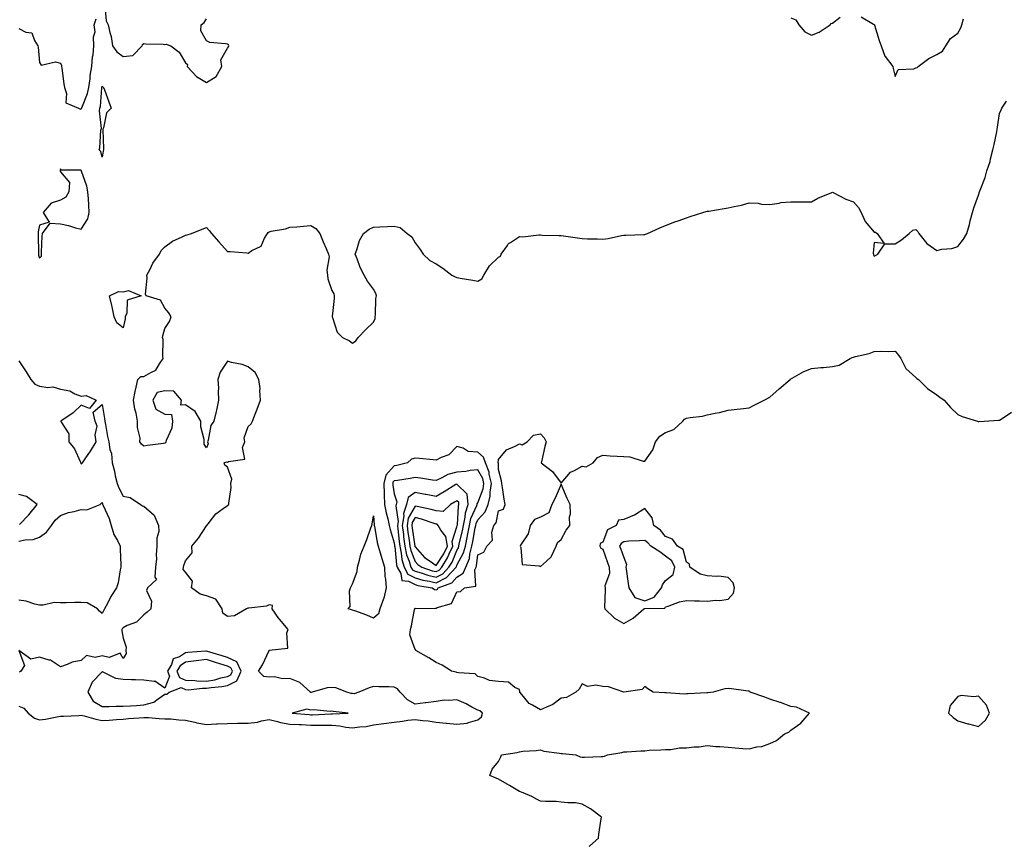
# Model space of a CAD drawing. Units: inches. Extents: x 957923 to 960563, y 7253018 to 7255658.
# Drawn here: x 959589 to 960060, y 7253018 to 7253414 of the extents above; entities that cross this region are included whole.
import ezdxf

# ---------------------------------------------------------------- set-up
doc = ezdxf.new("R2010")
doc.units = ezdxf.units.IN
doc.header["$MEASUREMENT"] = 0
doc.layers.add('Contour_95797253', color=7, linetype='Continuous', true_color=0xc0d7f2)

msp = doc.modelspace()

# ---------------------------------------------------------------- linework, layer by layer
at = {"layer": 'Contour_95797253'}
for points in [[(959629.29, 7253420.68, 3162), (959629.96, 7253413.83, 3162), (959630.97, 7253411.92, 3162), (959631.74, 7253408.23, 3162), (959632.41, 7253406.28, 3162), (959633.04, 7253401.92, 3162), (959635.07, 7253398.94, 3162), (959638.05, 7253396.71, 3162), (959642.71, 7253397.26, 3162), (959647.2, 7253401.92, 3162), (959647.44, 7253402.53, 3162), (959648.05, 7253403.02, 3162), (959648.99, 7253402.86, 3162), (959657.32, 7253402.65, 3162), (959658.05, 7253402.55, 3162), (959658.78, 7253402.65, 3162), (959660.88, 7253401.92, 3162), (959664.94, 7253398.81, 3162), (959668.05, 7253393.75, 3162), (959668.99, 7253392.86, 3162), (959668.78, 7253391.92, 3162), (959673.21, 7253387.08, 3162), (959678.05, 7253384.32, 3162), (959682.74, 7253387.23, 3162), (959685.43, 7253391.92, 3162), (959684.85, 7253395.12, 3162), (959688.05, 7253400.67, 3162), (959688.58, 7253401.39, 3162), (959688.82, 7253401.92, 3162), (959688.51, 7253402.38, 3162), (959688.05, 7253402.6, 3162), (959687.11, 7253402.86, 3162), (959679.63, 7253403.5, 3162), (959678.05, 7253404.21, 3162), (959675.25, 7253409.12, 3162), (959675.41, 7253411.92, 3162), (959676.98, 7253412.99, 3162), (959678.05, 7253414.81, 3162)], [(959588.05, 7253410.12, 3162), (959591.52, 7253408.45, 3162), (959594.28, 7253408.15, 3162), (959595.63, 7253404.34, 3162), (959597.22, 7253401.92, 3162), (959597.37, 7253401.24, 3162), (959598.05, 7253393.89, 3162), (959598.76, 7253392.63, 3162), (959605.71, 7253394.26, 3162), (959608.05, 7253393.6, 3162), (959608.52, 7253392.39, 3162), (959608.56, 7253391.92, 3162), (959608.65, 7253391.32, 3162), (959609.66, 7253383.53, 3162), (959609.93, 7253381.92, 3162), (959611.03, 7253378.94, 3162), (959610.62, 7253374.49, 3162), (959616.67, 7253371.92, 3162), (959617.64, 7253371.51, 3162), (959618.05, 7253371.61, 3162), (959618.16, 7253371.81, 3162), (959618.18, 7253371.92, 3162), (959618.24, 7253372.11, 3162), (959621, 7253378.97, 3162), (959621.6, 7253381.92, 3162), (959622.22, 7253386.09, 3162), (959622.36, 7253387.61, 3162), (959623.09, 7253391.92, 3162), (959623.42, 7253396.55, 3162), (959623.67, 7253397.55, 3162), (959624.12, 7253401.92, 3162), (959623.86, 7253406.11, 3162), (959624.64, 7253408.51, 3162), (959624.14, 7253411.92, 3162), (959625.21, 7253414.76, 3162)], [(959958.05, 7253415.31, 3162), (959960.42, 7253414.29, 3162), (959961.95, 7253411.92, 3162), (959964.71, 7253408.58, 3162), (959968.05, 7253406.99, 3162), (959971.62, 7253408.35, 3162), (959976.96, 7253411.92, 3162), (959977.43, 7253412.54, 3162), (959978.05, 7253412.72, 3162), (959981.7, 7253415.57, 3162)], [(959991.84, 7253415.71, 3162), (959997.69, 7253412.28, 3162), (959998.05, 7253412.03, 3162), (959998.09, 7253411.96, 3162), (959998.1, 7253411.92, 3162), (959998.13, 7253411.84, 3162), (960000.47, 7253404.34, 3162), (960001.39, 7253401.92, 3162), (960003.06, 7253396.93, 3162), (960003.24, 7253396.73, 3162), (960006.92, 7253391.92, 3162), (960007.16, 7253391.03, 3162), (960008.05, 7253387.11, 3162), (960009.5, 7253390.47, 3162), (960016.97, 7253390.84, 3162), (960018.05, 7253391.3, 3162), (960018.57, 7253391.4, 3162), (960019.1, 7253391.92, 3162), (960024.18, 7253395.79, 3162), (960028.05, 7253397.73, 3162), (960030.72, 7253399.25, 3162), (960032.34, 7253401.92, 3162), (960034.58, 7253405.39, 3162), (960038.05, 7253408, 3162), (960039.5, 7253410.47, 3162), (960039.97, 7253411.92, 3162), (960040.88, 7253414.75, 3162)], [(959588.05, 7253085.17, 3161), (959590.45, 7253084.32, 3161), (959592.6, 7253081.92, 3161), (959595.63, 7253079.5, 3161), (959598.05, 7253078.62, 3161), (959600.95, 7253079.02, 3161), (959606.28, 7253080.15, 3161), (959608.05, 7253080.44, 3161), (959609.48, 7253080.49, 3161), (959616.89, 7253080.76, 3161), (959618.05, 7253080.82, 3161), (959619.45, 7253080.52, 3161), (959625.04, 7253078.91, 3161), (959628.05, 7253078.39, 3161), (959631.41, 7253078.56, 3161), (959634.98, 7253078.85, 3161), (959638.05, 7253079.01, 3161), (959640.73, 7253079.24, 3161), (959645.74, 7253079.61, 3161), (959648.05, 7253079.8, 3161), (959650.24, 7253079.73, 3161), (959655.42, 7253079.29, 3161), (959658.05, 7253079.21, 3161), (959660.89, 7253079.08, 3161), (959664.77, 7253078.64, 3161), (959668.05, 7253078.49, 3161), (959672.43, 7253077.54, 3161), (959673.35, 7253077.22, 3161), (959678.05, 7253076.48, 3161), (959682.82, 7253076.69, 3161), (959683.26, 7253076.71, 3161), (959688.05, 7253076.91, 3161), (959692.97, 7253077, 3161), (959693.13, 7253077, 3161), (959698.05, 7253077.08, 3161), (959702.43, 7253077.54, 3161), (959704.37, 7253078.24, 3161), (959708.05, 7253078.86, 3161), (959712.07, 7253077.9, 3161), (959713.5, 7253077.37, 3161), (959718.05, 7253076.59, 3161), (959722.48, 7253076.35, 3161), (959723.63, 7253076.34, 3161), (959728.05, 7253076.13, 3161), (959732.3, 7253076.17, 3161), (959733.84, 7253076.13, 3161), (959738.05, 7253076.17, 3161), (959741.97, 7253075.84, 3161), (959744.86, 7253075.11, 3161), (959748.05, 7253074.74, 3161), (959751.41, 7253075.28, 3161), (959754.51, 7253075.46, 3161), (959758.05, 7253076.18, 3161), (959763.05, 7253076.92, 3161), (959768.05, 7253077.57, 3161), (959772, 7253077.97, 3161), (959774.58, 7253078.45, 3161), (959778.05, 7253078.86, 3161), (959781.59, 7253078.38, 3161), (959784.31, 7253078.18, 3161), (959788.05, 7253077.59, 3161), (959792.93, 7253077.04, 3161), (959793.12, 7253076.99, 3161), (959798.05, 7253076.58, 3161), (959802.95, 7253077.02, 3161), (959803.53, 7253077.4, 3161), (959808.05, 7253078.7, 3161), (959809.82, 7253080.15, 3161), (959810.31, 7253081.92, 3161), (959809.11, 7253082.98, 3161), (959808.05, 7253083.28, 3161), (959805.23, 7253084.74, 3161), (959802.41, 7253086.28, 3161), (959798.05, 7253088.3, 3161), (959794.02, 7253087.89, 3161), (959791.96, 7253088.01, 3161), (959788.05, 7253087.43, 3161), (959783.18, 7253086.79, 3161), (959782.89, 7253086.76, 3161), (959778.05, 7253086.16, 3161), (959774.31, 7253088.18, 3161), (959770.91, 7253091.92, 3161), (959769.58, 7253093.45, 3161), (959768.05, 7253094.3, 3161), (959765.5, 7253094.47, 3161), (959760.56, 7253094.43, 3161), (959758.05, 7253094.62, 3161), (959755.99, 7253093.98, 3161), (959751.11, 7253091.92, 3161), (959748.8, 7253091.17, 3161), (959748.05, 7253091.21, 3161), (959747.44, 7253091.31, 3161), (959745.3, 7253091.92, 3161), (959740.08, 7253093.95, 3161), (959738.05, 7253094.19, 3161), (959735.94, 7253094.03, 3161), (959728.69, 7253091.92, 3161), (959728.16, 7253091.81, 3161), (959728.05, 7253091.8, 3161), (959727.96, 7253091.83, 3161), (959727.88, 7253091.92, 3161), (959722.74, 7253096.61, 3161), (959718.05, 7253098.49, 3161), (959714.47, 7253098.34, 3161), (959710.7, 7253099.27, 3161), (959708.05, 7253099.06, 3161), (959705.53, 7253099.4, 3161), (959703.03, 7253101.92, 3161), (959704.89, 7253105.08, 3161), (959708, 7253111.87, 3161), (959708.03, 7253111.92, 3161), (959708.03, 7253111.94, 3161), (959708.05, 7253111.95, 3161), (959708.12, 7253111.99, 3161), (959717.02, 7253112.95, 3161), (959716.52, 7253120.39, 3161), (959717.19, 7253121.92, 3161), (959712.98, 7253126.85, 3161), (959712.75, 7253127.22, 3161), (959709.53, 7253131.92, 3161), (959709.68, 7253133.55, 3161), (959708.05, 7253133.8, 3161), (959706.76, 7253133.21, 3161), (959698.37, 7253132.24, 3161), (959698.05, 7253132.15, 3161), (959697.78, 7253132.19, 3161), (959697.29, 7253131.92, 3161), (959691.45, 7253128.52, 3161), (959688.05, 7253128.24, 3161), (959685.94, 7253129.81, 3161), (959685.53, 7253131.92, 3161), (959682.58, 7253136.45, 3161), (959678.05, 7253138.15, 3161), (959674.98, 7253138.85, 3161), (959670.93, 7253141.92, 3161), (959671.3, 7253145.17, 3161), (959668.05, 7253149.47, 3161), (959666.8, 7253150.67, 3161), (959667.02, 7253151.92, 3161), (959667.23, 7253152.74, 3161), (959668.05, 7253154.98, 3161), (959671.2, 7253158.77, 3161), (959670.97, 7253161.92, 3161), (959674.27, 7253165.7, 3161), (959678.05, 7253171.69, 3161), (959678.17, 7253171.8, 3161), (959678.18, 7253171.92, 3161), (959678.78, 7253172.65, 3161), (959682.54, 7253177.43, 3161), (959686.07, 7253179.94, 3161), (959688.05, 7253181.46, 3161), (959688.32, 7253181.65, 3161), (959688.82, 7253181.92, 3161), (959688.74, 7253182.61, 3161), (959689.89, 7253190.08, 3161), (959689.76, 7253191.92, 3161), (959690.24, 7253194.11, 3161), (959688.05, 7253199.79, 3161), (959686.88, 7253200.75, 3161), (959686.55, 7253201.92, 3161), (959687.64, 7253202.33, 3161), (959688.05, 7253202.15, 3161), (959688.66, 7253202.53, 3161), (959696.34, 7253203.63, 3161), (959695.34, 7253209.21, 3161), (959696.37, 7253211.92, 3161), (959696.1, 7253213.87, 3161), (959698.05, 7253219.33, 3161), (959699.45, 7253220.52, 3161), (959700.16, 7253221.92, 3161), (959701.41, 7253225.28, 3161), (959702.29, 7253227.68, 3161), (959703.91, 7253231.92, 3161), (959703.55, 7253236.42, 3161), (959703.71, 7253237.58, 3161), (959703.12, 7253241.92, 3161), (959701.32, 7253245.19, 3161), (959698.05, 7253247.91, 3161), (959695.21, 7253249.08, 3161), (959689.95, 7253250.02, 3161), (959688.05, 7253250.58, 3161), (959684.67, 7253245.3, 3161), (959683.51, 7253241.92, 3161), (959683.84, 7253237.71, 3161), (959683.65, 7253236.32, 3161), (959683.87, 7253231.92, 3161), (959682.82, 7253227.15, 3161), (959682.62, 7253226.49, 3161), (959681.48, 7253221.92, 3161), (959680.13, 7253219.84, 3161), (959678.84, 7253212.71, 3161), (959678.56, 7253211.92, 3161), (959678.89, 7253211.08, 3161), (959678.05, 7253209.07, 3161), (959676.99, 7253210.86, 3161), (959676.95, 7253211.92, 3161), (959676.89, 7253213.08, 3161), (959675.36, 7253219.23, 3161), (959675.27, 7253221.92, 3161), (959672.57, 7253226.44, 3161), (959668.05, 7253229.65, 3161), (959665.7, 7253229.57, 3161), (959666.11, 7253231.92, 3161), (959662.33, 7253236.2, 3161), (959658.05, 7253236.39, 3161), (959654.33, 7253235.64, 3161), (959652.36, 7253231.92, 3161), (959653.71, 7253227.58, 3161), (959658.05, 7253225.22, 3161), (959661.27, 7253225.14, 3161), (959661.79, 7253221.92, 3161), (959661.4, 7253218.57, 3161), (959658.73, 7253212.6, 3161), (959658.59, 7253211.92, 3161), (959658.47, 7253211.5, 3161), (959658.05, 7253211.33, 3161), (959657.36, 7253211.23, 3161), (959649.79, 7253210.18, 3161), (959648.05, 7253209.9, 3161), (959646.94, 7253210.81, 3161), (959646.15, 7253211.92, 3161), (959646.24, 7253213.73, 3161), (959644.95, 7253218.82, 3161), (959645.04, 7253221.92, 3161), (959644.31, 7253225.66, 3161), (959643.74, 7253227.61, 3161), (959643.07, 7253231.92, 3161), (959643.81, 7253236.16, 3161), (959644.37, 7253238.24, 3161), (959645.11, 7253241.92, 3161), (959646.63, 7253243.34, 3161), (959648.05, 7253243.22, 3161), (959651.41, 7253245.28, 3161), (959653.7, 7253246.27, 3161), (959655.46, 7253249.33, 3161), (959657.33, 7253251.92, 3161), (959657.16, 7253252.81, 3161), (959657.23, 7253261.1, 3161), (959656.97, 7253261.92, 3161), (959657.18, 7253262.79, 3161), (959658.05, 7253266.39, 3161), (959660.36, 7253269.61, 3161), (959661.1, 7253271.92, 3161), (959659.92, 7253273.8, 3161), (959658.05, 7253276.1, 3161), (959656.04, 7253279.91, 3161), (959649.08, 7253281.92, 3161), (959648.86, 7253282.73, 3161), (959649.59, 7253290.38, 3161), (959649.37, 7253291.92, 3161), (959650.97, 7253294.84, 3161), (959652.33, 7253297.64, 3161), (959655.47, 7253301.92, 3161), (959656.29, 7253303.68, 3161), (959658.05, 7253305.46, 3161), (959661.8, 7253308.17, 3161), (959666.37, 7253310.24, 3161), (959668.05, 7253311.13, 3161), (959668.73, 7253311.24, 3161), (959670.8, 7253311.92, 3161), (959675.98, 7253313.99, 3161), (959678.05, 7253314.73, 3161), (959679.4, 7253313.27, 3161), (959680.48, 7253311.92, 3161), (959684.03, 7253307.9, 3161), (959688.05, 7253303.23, 3161), (959689.33, 7253303.2, 3161), (959697.45, 7253302.52, 3161), (959698.05, 7253302.51, 3161), (959699.78, 7253303.65, 3161), (959704.25, 7253305.72, 3161), (959705.83, 7253309.7, 3161), (959707.2, 7253311.92, 3161), (959707.57, 7253312.4, 3161), (959708.05, 7253312.64, 3161), (959709.04, 7253312.91, 3161), (959715.85, 7253314.12, 3161), (959718.05, 7253314.87, 3161), (959721.27, 7253315.14, 3161), (959724.59, 7253315.38, 3161), (959728.05, 7253315.67, 3161), (959730.37, 7253314.24, 3161), (959732.42, 7253311.92, 3161), (959733.94, 7253307.81, 3161), (959735.35, 7253304.62, 3161), (959736.45, 7253301.92, 3161), (959736.88, 7253300.75, 3161), (959735.64, 7253294.33, 3161), (959736.02, 7253291.92, 3161), (959736.26, 7253290.13, 3161), (959738.05, 7253284.58, 3161), (959739.13, 7253283, 3161), (959739.18, 7253281.92, 3161), (959739.24, 7253280.73, 3161), (959738.21, 7253272.08, 3161), (959738.22, 7253271.92, 3161), (959738.39, 7253271.58, 3161), (959740.63, 7253264.5, 3161), (959743.29, 7253261.92, 3161), (959746.55, 7253260.42, 3161), (959748.05, 7253259.27, 3161), (959749.55, 7253260.42, 3161), (959750.74, 7253261.92, 3161), (959754.29, 7253265.68, 3161), (959758.05, 7253269.32, 3161), (959758.8, 7253271.17, 3161), (959758.84, 7253271.92, 3161), (959759.01, 7253272.88, 3161), (959759.24, 7253280.73, 3161), (959759.53, 7253281.92, 3161), (959759.23, 7253283.1, 3161), (959758.05, 7253285.11, 3161), (959755.13, 7253289, 3161), (959753.65, 7253291.92, 3161), (959751.75, 7253295.62, 3161), (959750.27, 7253299.7, 3161), (959749.33, 7253301.92, 3161), (959750.13, 7253304, 3161), (959751.41, 7253308.56, 3161), (959753.24, 7253311.92, 3161), (959755.98, 7253313.99, 3161), (959758.05, 7253314.84, 3161), (959761.18, 7253315.05, 3161), (959764.79, 7253315.18, 3161), (959768.05, 7253315.41, 3161), (959770.81, 7253314.68, 3161), (959774.14, 7253311.92, 3161), (959776.37, 7253310.24, 3161), (959778.05, 7253307.46, 3161), (959780.37, 7253304.24, 3161), (959781.88, 7253301.92, 3161), (959785.04, 7253298.91, 3161), (959788.05, 7253297.25, 3161), (959791.35, 7253295.22, 3161), (959795.57, 7253291.92, 3161), (959797.15, 7253291.02, 3161), (959798.05, 7253290.72, 3161), (959799.56, 7253290.41, 3161), (959805.66, 7253289.53, 3161), (959808.05, 7253288.94, 3161), (959809.92, 7253290.05, 3161), (959811.03, 7253291.92, 3161), (959813.64, 7253296.33, 3161), (959818.05, 7253300.49, 3161), (959818.9, 7253301.07, 3161), (959819.3, 7253301.92, 3161), (959822.27, 7253306.14, 3161), (959822.83, 7253307.14, 3161), (959823.67, 7253307.55, 3161), (959828.05, 7253310.36, 3161), (959829.7, 7253310.27, 3161), (959837.35, 7253311.22, 3161), (959838.05, 7253311.16, 3161), (959838.83, 7253311.14, 3161), (959847.11, 7253310.98, 3161), (959848.05, 7253310.95, 3161), (959849.19, 7253310.78, 3161), (959855.88, 7253309.75, 3161), (959858.05, 7253309.41, 3161), (959860.68, 7253309.29, 3161), (959865.47, 7253309.34, 3161), (959868.05, 7253309.22, 3161), (959870.47, 7253309.5, 3161), (959877, 7253310.87, 3161), (959878.05, 7253311.01, 3161), (959878.96, 7253311.01, 3161), (959887.58, 7253311.45, 3161), (959888.05, 7253311.45, 3161), (959888.4, 7253311.57, 3161), (959889.36, 7253311.92, 3161), (959895.32, 7253314.65, 3161), (959898.05, 7253315.71, 3161), (959902.5, 7253317.47, 3161), (959904.09, 7253317.96, 3161), (959908.05, 7253319.33, 3161), (959909.88, 7253320.09, 3161), (959915.86, 7253321.92, 3161), (959917.53, 7253322.44, 3161), (959918.05, 7253322.53, 3161), (959918.74, 7253322.61, 3161), (959926.08, 7253323.89, 3161), (959928.05, 7253324.13, 3161), (959930.96, 7253324.83, 3161), (959934.47, 7253325.5, 3161), (959938.05, 7253326.51, 3161), (959942.48, 7253326.35, 3161), (959943.96, 7253326.01, 3161), (959948.05, 7253325.78, 3161), (959952.48, 7253326.35, 3161), (959953.29, 7253326.68, 3161), (959958.05, 7253327, 3161), (959962.9, 7253327.07, 3161), (959963.21, 7253327.08, 3161), (959968.05, 7253327.13, 3161), (959971.08, 7253328.89, 3161), (959977.71, 7253331.58, 3161), (959978.05, 7253331.73, 3161), (959978.39, 7253331.58, 3161), (959984.4, 7253328.27, 3161), (959988.05, 7253327.01, 3161), (959990.47, 7253324.34, 3161), (959991.71, 7253321.92, 3161), (959993.72, 7253317.59, 3161), (959998.05, 7253312.44, 3161), (959998.61, 7253312.48, 3161), (959999.47, 7253311.92, 3161), (960002.84, 7253307.13, 3161), (959998.05, 7253307.54, 3161), (959997.61, 7253302.36, 3161), (959997.7, 7253301.92, 3161), (959997.76, 7253301.63, 3161), (959998.05, 7253300.95, 3161), (959998.73, 7253301.24, 3161), (959999.78, 7253301.92, 3161), (960003.09, 7253306.88, 3161), (960008.05, 7253306.97, 3161), (960011.12, 7253308.85, 3161), (960014.83, 7253311.92, 3161), (960016.48, 7253313.49, 3161), (960018.05, 7253313.71, 3161), (960018.98, 7253312.85, 3161), (960019.48, 7253311.92, 3161), (960023.18, 7253307.05, 3161), (960028.05, 7253303.76, 3161), (960030.44, 7253304.31, 3161), (960035.28, 7253304.69, 3161), (960038.05, 7253305.67, 3161), (960040.76, 7253309.21, 3161), (960042.39, 7253311.92, 3161), (960043.76, 7253316.21, 3161), (960044.08, 7253317.95, 3161), (960045.09, 7253321.92, 3161), (960045.75, 7253324.22, 3161), (960048.05, 7253330.22, 3161), (960048.51, 7253331.92, 3161), (960048.74, 7253332.61, 3161), (960051.17, 7253338.8, 3161), (960052.08, 7253341.92, 3161), (960053.54, 7253346.43, 3161), (960053.8, 7253347.67, 3161), (960054.94, 7253351.92, 3161), (960055.45, 7253354.52, 3161), (960056.75, 7253360.62, 3161), (960057.01, 7253361.92, 3161), (960057.18, 7253362.79, 3161), (960058.05, 7253369.35, 3161), (960058.81, 7253371.16, 3161), (960059.13, 7253371.92, 3161), (960061.41, 7253375.28, 3161)], [(959861.51, 7253018, 3160), (959861.76, 7253018.21, 3160), (959865.98, 7253021.92, 3160), (959866.13, 7253023.84, 3160), (959867.26, 7253031.13, 3160), (959867.34, 7253031.92, 3160), (959862.11, 7253035.98, 3160), (959858.05, 7253038.19, 3160), (959854.91, 7253038.78, 3160), (959851.19, 7253038.78, 3160), (959848.05, 7253039.22, 3160), (959845.62, 7253039.49, 3160), (959840.46, 7253039.51, 3160), (959838.05, 7253039.73, 3160), (959836.51, 7253040.38, 3160), (959833.88, 7253041.92, 3160), (959829.81, 7253043.68, 3160), (959828.05, 7253044.31, 3160), (959823.28, 7253047.15, 3160), (959822.13, 7253047.84, 3160), (959818.05, 7253050.24, 3160), (959816.8, 7253050.67, 3160), (959813.83, 7253051.92, 3160), (959814.96, 7253055.01, 3160), (959818.05, 7253058.61, 3160), (959819.02, 7253060.95, 3160), (959819.4, 7253061.92, 3160), (959826.98, 7253062.99, 3160), (959828.05, 7253063.33, 3160), (959829.68, 7253063.55, 3160), (959836.04, 7253063.93, 3160), (959838.05, 7253064.26, 3160), (959839.73, 7253063.6, 3160), (959847.28, 7253062.69, 3160), (959848.05, 7253062.49, 3160), (959848.69, 7253062.56, 3160), (959855.11, 7253061.92, 3160), (959857.08, 7253060.95, 3160), (959858.05, 7253060.69, 3160), (959859.2, 7253060.77, 3160), (959867.21, 7253061.08, 3160), (959868.05, 7253061.14, 3160), (959868.74, 7253061.23, 3160), (959870.24, 7253061.92, 3160), (959877.01, 7253062.96, 3160), (959878.05, 7253063.23, 3160), (959879.42, 7253063.29, 3160), (959886.25, 7253063.72, 3160), (959888.05, 7253063.8, 3160), (959890.16, 7253064.03, 3160), (959895.78, 7253064.19, 3160), (959898.05, 7253064.47, 3160), (959900.51, 7253064.38, 3160), (959904.73, 7253065.24, 3160), (959908.05, 7253065.17, 3160), (959911.79, 7253065.66, 3160), (959914.22, 7253065.75, 3160), (959918.05, 7253066.36, 3160), (959922.06, 7253065.93, 3160), (959924.12, 7253065.85, 3160), (959928.05, 7253065.47, 3160), (959931.39, 7253065.26, 3160), (959935.04, 7253064.93, 3160), (959938.05, 7253064.71, 3160), (959941.77, 7253065.64, 3160), (959944.17, 7253065.8, 3160), (959948.05, 7253067.37, 3160), (959951.22, 7253068.75, 3160), (959955.11, 7253071.92, 3160), (959957.19, 7253072.78, 3160), (959958.05, 7253073.63, 3160), (959962.9, 7253077.07, 3160), (959967.05, 7253081.92, 3160), (959960.87, 7253084.74, 3160), (959958.05, 7253085.02, 3160), (959953.12, 7253086.99, 3160), (959952.94, 7253087.03, 3160), (959948.05, 7253088.62, 3160), (959945.58, 7253089.45, 3160), (959938.65, 7253091.92, 3160), (959938.36, 7253092.23, 3160), (959938.05, 7253092.33, 3160), (959937.59, 7253092.38, 3160), (959929.58, 7253093.45, 3160), (959928.05, 7253093.63, 3160), (959926.52, 7253093.45, 3160), (959920.92, 7253091.92, 3160), (959918.32, 7253091.65, 3160), (959918.05, 7253091.67, 3160), (959917.81, 7253091.68, 3160), (959908.87, 7253091.1, 3160), (959908.05, 7253091.14, 3160), (959907.12, 7253090.99, 3160), (959898.32, 7253091.65, 3160), (959898.05, 7253091.57, 3160), (959897.66, 7253091.53, 3160), (959892.05, 7253091.92, 3160), (959889.61, 7253093.48, 3160), (959888.05, 7253094.65, 3160), (959886.83, 7253093.14, 3160), (959878.1, 7253091.97, 3160), (959878.05, 7253091.95, 3160), (959878.02, 7253091.95, 3160), (959870.62, 7253094.49, 3160), (959868.05, 7253094.67, 3160), (959864.64, 7253095.33, 3160), (959860.71, 7253094.58, 3160), (959858.05, 7253095.98, 3160), (959856.61, 7253093.36, 3160), (959854.98, 7253091.92, 3160), (959850.56, 7253089.41, 3160), (959848.05, 7253089.11, 3160), (959844.04, 7253085.93, 3160), (959840.93, 7253084.8, 3160), (959838.05, 7253083.39, 3160), (959834.24, 7253085.73, 3160), (959832.63, 7253086.5, 3160), (959829.19, 7253090.78, 3160), (959828.21, 7253091.92, 3160), (959828.19, 7253092.06, 3160), (959828.05, 7253093.28, 3160), (959825.82, 7253094.15, 3160), (959822.84, 7253096.71, 3160), (959818.05, 7253096.96, 3160), (959813.65, 7253097.52, 3160), (959811.32, 7253098.65, 3160), (959808.05, 7253099.46, 3160), (959806.81, 7253100.68, 3160), (959798.81, 7253101.16, 3160), (959798.05, 7253101.43, 3160), (959797.62, 7253101.49, 3160), (959795.47, 7253101.92, 3160), (959790.92, 7253104.79, 3160), (959788.05, 7253106.13, 3160), (959784.52, 7253108.39, 3160), (959778.39, 7253111.92, 3160), (959778.29, 7253112.16, 3160), (959778.05, 7253112.36, 3160), (959775.55, 7253119.42, 3160), (959775.81, 7253121.92, 3160), (959776.28, 7253123.69, 3160), (959777.74, 7253131.61, 3160), (959777.81, 7253131.92, 3160), (959777.87, 7253132.1, 3160), (959778.05, 7253132.14, 3160), (959778.2, 7253132.07, 3160), (959787.73, 7253132.24, 3160), (959788.05, 7253132.16, 3160), (959788.6, 7253132.47, 3160), (959795.47, 7253134.5, 3160), (959798.05, 7253140.07, 3160), (959799.81, 7253140.16, 3160), (959801.75, 7253141.92, 3160), (959807.16, 7253142.81, 3160), (959806.69, 7253150.56, 3160), (959807.28, 7253151.92, 3160), (959807.5, 7253152.47, 3160), (959808.05, 7253157.78, 3160), (959810.91, 7253159.06, 3160), (959812.37, 7253161.92, 3160), (959815.18, 7253164.79, 3160), (959814.78, 7253168.65, 3160), (959815.72, 7253171.92, 3160), (959816.81, 7253173.16, 3160), (959818.05, 7253178.89, 3160), (959820.3, 7253179.67, 3160), (959821.15, 7253181.92, 3160), (959820.62, 7253184.49, 3160), (959819.92, 7253190.05, 3160), (959819.58, 7253191.92, 3160), (959819.39, 7253193.26, 3160), (959818.05, 7253198.71, 3160), (959817.94, 7253201.81, 3160), (959817.9, 7253201.92, 3160), (959817.84, 7253202.13, 3160), (959818.05, 7253203.51, 3160), (959821.8, 7253208.17, 3160), (959825.94, 7253209.81, 3160), (959828.05, 7253210.99, 3160), (959829.4, 7253210.57, 3160), (959831.64, 7253211.92, 3160), (959834.77, 7253215.2, 3160), (959838.05, 7253215.75, 3160), (959839.94, 7253213.81, 3160), (959840.89, 7253211.92, 3160), (959840.21, 7253209.76, 3160), (959838.56, 7253202.43, 3160), (959838.42, 7253201.92, 3160), (959843.89, 7253197.76, 3160), (959848.05, 7253192.11, 3160), (959852.49, 7253197.48, 3160), (959854.37, 7253198.24, 3160), (959858.05, 7253200.32, 3160), (959859.92, 7253200.05, 3160), (959863.33, 7253201.92, 3160), (959865.46, 7253204.51, 3160), (959868.05, 7253205.6, 3160), (959871.46, 7253205.33, 3160), (959874.86, 7253205.11, 3160), (959878.05, 7253204.87, 3160), (959880.93, 7253204.8, 3160), (959887.26, 7253202.71, 3160), (959888.05, 7253202.68, 3160), (959891.9, 7253208.07, 3160), (959893.27, 7253211.92, 3160), (959895.3, 7253214.67, 3160), (959898.05, 7253216.38, 3160), (959902.05, 7253217.92, 3160), (959906.25, 7253221.92, 3160), (959907.18, 7253222.79, 3160), (959908.05, 7253223.29, 3160), (959909.76, 7253223.63, 3160), (959915.73, 7253224.24, 3160), (959918.05, 7253224.86, 3160), (959921.86, 7253225.73, 3160), (959923.86, 7253226.11, 3160), (959928.05, 7253227.19, 3160), (959932.4, 7253227.57, 3160), (959933.93, 7253227.8, 3160), (959938.05, 7253228.23, 3160), (959940.47, 7253229.5, 3160), (959945.23, 7253231.92, 3160), (959948.05, 7253233.35, 3160), (959952.52, 7253237.45, 3160), (959957.7, 7253241.92, 3160), (959957.87, 7253242.1, 3160), (959958.05, 7253242.21, 3160), (959958.65, 7253242.52, 3160), (959964.26, 7253245.71, 3160), (959968.05, 7253247.18, 3160), (959972.38, 7253247.59, 3160), (959973.81, 7253247.68, 3160), (959978.05, 7253248.05, 3160), (959981.2, 7253248.77, 3160), (959986.45, 7253251.92, 3160), (959987.5, 7253252.47, 3160), (959988.05, 7253252.63, 3160), (959989.09, 7253252.96, 3160), (959995.67, 7253254.3, 3160), (959998.05, 7253255.33, 3160), (960001.61, 7253255.48, 3160), (960004.68, 7253255.29, 3160), (960008.05, 7253255.46, 3160), (960009.64, 7253253.51, 3160), (960010.77, 7253251.92, 3160), (960013.21, 7253247.08, 3160), (960018.05, 7253242.76, 3160), (960018.52, 7253242.39, 3160), (960019.27, 7253241.92, 3160), (960023.65, 7253237.52, 3160), (960028.05, 7253234.47, 3160), (960029.55, 7253233.42, 3160), (960031.64, 7253231.92, 3160), (960034.62, 7253228.49, 3160), (960038.05, 7253225, 3160), (960040.25, 7253224.12, 3160), (960047.49, 7253221.92, 3160), (960047.92, 7253221.79, 3160), (960048.05, 7253221.77, 3160), (960048.2, 7253221.77, 3160), (960050.72, 7253221.92, 3160), (960057.65, 7253222.32, 3160), (960058.05, 7253222.34, 3160), (960059.3, 7253223.17, 3160), (960063.81, 7253226.16, 3160)], [(959588.05, 7253250.82, 3161), (959591.65, 7253245.52, 3161), (959593.85, 7253241.92, 3161), (959595.72, 7253239.59, 3161), (959598.05, 7253238.61, 3161), (959601.98, 7253237.99, 3161), (959604.41, 7253238.28, 3161), (959608.05, 7253237.16, 3161), (959612.56, 7253236.43, 3161), (959614.97, 7253235, 3161), (959618.05, 7253233.9, 3161), (959620.33, 7253234.2, 3161), (959625.14, 7253231.92, 3161), (959622.05, 7253227.92, 3161), (959618.05, 7253229.55, 3161), (959614.14, 7253225.83, 3161), (959608.25, 7253221.92, 3161), (959608.25, 7253221.72, 3161), (959612.01, 7253215.88, 3161), (959612.01, 7253211.92, 3161), (959614.77, 7253208.64, 3161), (959617.45, 7253202.52, 3161), (959617.78, 7253201.92, 3161), (959617.77, 7253201.64, 3161), (959618.05, 7253201.47, 3161), (959618.33, 7253201.64, 3161), (959618.64, 7253201.92, 3161), (959619.93, 7253203.8, 3161), (959622.52, 7253207.45, 3161), (959625.22, 7253211.92, 3161), (959624.7, 7253215.27, 3161), (959625.68, 7253219.55, 3161), (959624.7, 7253221.92, 3161), (959623.72, 7253226.25, 3161), (959628.05, 7253229.9, 3161), (959629.21, 7253223.08, 3161), (959629.25, 7253221.92, 3161), (959629.62, 7253220.35, 3161), (959630.58, 7253214.45, 3161), (959631.3, 7253211.92, 3161), (959631.72, 7253208.25, 3161), (959632.5, 7253206.37, 3161), (959632.76, 7253201.92, 3161), (959633.98, 7253197.85, 3161), (959634.3, 7253195.67, 3161), (959635.19, 7253191.92, 3161), (959636, 7253189.87, 3161), (959638.05, 7253185.85, 3161), (959641.43, 7253185.3, 3161), (959646.44, 7253181.92, 3161), (959647.39, 7253181.26, 3161), (959648.05, 7253181.07, 3161), (959652.95, 7253176.82, 3161), (959655.02, 7253171.92, 3161), (959655.14, 7253169.01, 3161), (959654.23, 7253165.74, 3161), (959654.31, 7253161.92, 3161), (959653.94, 7253157.81, 3161), (959654.08, 7253155.89, 3161), (959653.58, 7253151.92, 3161), (959653.21, 7253147.08, 3161), (959654.04, 7253145.93, 3161), (959649.76, 7253141.92, 3161), (959649.27, 7253140.7, 3161), (959651.7, 7253135.57, 3161), (959651.38, 7253131.92, 3161), (959649.63, 7253130.34, 3161), (959648.05, 7253128.97, 3161), (959644.46, 7253125.51, 3161), (959639.97, 7253123.84, 3161), (959638.05, 7253122.85, 3161), (959637.69, 7253122.28, 3161), (959637.51, 7253121.92, 3161), (959637.39, 7253121.26, 3161), (959638.05, 7253117.82, 3161), (959639.59, 7253113.46, 3161), (959639.41, 7253111.92, 3161), (959639.51, 7253110.46, 3161), (959638.05, 7253107.99, 3161), (959636.7, 7253110.57, 3161), (959631.4, 7253108.57, 3161), (959628.05, 7253109.34, 3161), (959624.67, 7253108.54, 3161), (959620.5, 7253109.47, 3161), (959618.05, 7253107.15, 3161), (959613.66, 7253106.31, 3161), (959611.27, 7253105.14, 3161), (959608.05, 7253104.13, 3161), (959603.36, 7253107.23, 3161), (959602.71, 7253107.26, 3161), (959598.05, 7253108.65, 3161), (959593.89, 7253107.76, 3161), (959588.14, 7253111.83, 3161), (959590.76, 7253104.63, 3161), (959589.09, 7253101.92, 3161), (959588.45, 7253101.52, 3161)], [(959588.38, 7253172.25, 3161), (959592.96, 7253177.01, 3161), (959596.85, 7253181.92, 3161), (959591.82, 7253185.69, 3161), (959588.05, 7253186.73, 3161)], [(959588.05, 7253164.26, 3160), (959591.07, 7253164.94, 3160), (959594.91, 7253165.06, 3160), (959598.05, 7253166.21, 3160), (959601.32, 7253168.65, 3160), (959603.69, 7253171.92, 3160), (959605.56, 7253174.41, 3160), (959608.05, 7253176.58, 3160), (959611.84, 7253178.13, 3160), (959614.63, 7253178.5, 3160), (959618.05, 7253179.45, 3160), (959620.63, 7253179.34, 3160), (959627.13, 7253181.92, 3160), (959627.57, 7253182.4, 3160), (959628.05, 7253182.81, 3160), (959628.27, 7253182.14, 3160), (959628.38, 7253181.92, 3160), (959628.58, 7253181.39, 3160), (959631.32, 7253175.19, 3160), (959632.29, 7253171.92, 3160), (959633.69, 7253167.56, 3160), (959635.35, 7253164.62, 3160), (959636.6, 7253161.92, 3160), (959636.59, 7253160.46, 3160), (959636.99, 7253152.98, 3160), (959636.97, 7253151.92, 3160), (959636.64, 7253150.51, 3160), (959635.66, 7253144.31, 3160), (959634.98, 7253141.92, 3160), (959632.19, 7253137.78, 3160), (959630.55, 7253134.42, 3160), (959629.2, 7253131.92, 3160), (959628.77, 7253131.2, 3160), (959628.05, 7253129.57, 3160), (959626.83, 7253130.7, 3160), (959625.86, 7253131.92, 3160), (959620.9, 7253134.77, 3160), (959618.05, 7253134.88, 3160), (959615.02, 7253134.95, 3160), (959610.85, 7253134.72, 3160), (959608.05, 7253134.79, 3160), (959605.09, 7253134.88, 3160), (959599.73, 7253133.6, 3160), (959598.05, 7253133.69, 3160), (959595.83, 7253134.14, 3160), (959591.62, 7253135.49, 3160), (959588.05, 7253136.03, 3160)]]:
    msp.add_polyline3d(points, dxfattribs=at)
for points in [[(959628.05, 7253348.47, 3161), (959627.38, 7253351.25, 3161), (959626.64, 7253351.92, 3161), (959626.97, 7253353, 3161), (959627.47, 7253361.34, 3161), (959627.59, 7253361.92, 3161), (959627.71, 7253362.26, 3161), (959626.77, 7253370.64, 3161), (959626.99, 7253371.92, 3161), (959627.22, 7253372.75, 3161), (959627.88, 7253381.75, 3161), (959627.92, 7253381.92, 3161), (959627.93, 7253382.04, 3161), (959628.05, 7253382.54, 3161), (959628.37, 7253382.24, 3161), (959628.76, 7253381.92, 3161), (959629.15, 7253380.82, 3161), (959631.17, 7253375.05, 3161), (959632.28, 7253371.92, 3161), (959630.2, 7253369.77, 3161), (959628.73, 7253362.6, 3161), (959628.44, 7253361.92, 3161), (959628.38, 7253361.59, 3161), (959628.71, 7253352.58, 3161), (959628.64, 7253351.92, 3161), (959628.55, 7253351.42, 3161)], [(959598.05, 7253300.02, 3162), (959598.93, 7253301.04, 3162), (959598.96, 7253301.92, 3162), (959598.98, 7253302.85, 3162), (959599.34, 7253310.63, 3162), (959599.37, 7253311.92, 3162), (959603.14, 7253316.83, 3162), (959608.05, 7253316.56, 3162), (959611.89, 7253315.76, 3162), (959615.34, 7253314.63, 3162), (959618.05, 7253313.94, 3162), (959621.11, 7253318.86, 3162), (959621.84, 7253321.92, 3162), (959621.6, 7253325.47, 3162), (959621.45, 7253328.52, 3162), (959621.23, 7253331.92, 3162), (959620.77, 7253334.64, 3162), (959618.2, 7253341.77, 3162), (959618.16, 7253341.92, 3162), (959618.13, 7253342, 3162), (959618.05, 7253342.07, 3162), (959617.8, 7253342.17, 3162), (959608.33, 7253342.2, 3162), (959608.05, 7253342.92, 3162), (959607.86, 7253342.11, 3162), (959607.84, 7253341.92, 3162), (959607.84, 7253341.71, 3162), (959608.05, 7253341.5, 3162), (959612.38, 7253336.25, 3162), (959611.99, 7253331.92, 3162), (959610.62, 7253329.35, 3162), (959608.05, 7253327.86, 3162), (959603.62, 7253326.35, 3162), (959599.77, 7253321.92, 3162), (959602.72, 7253317.25, 3162), (959598.05, 7253315.8, 3162), (959597.32, 7253312.65, 3162), (959597.31, 7253311.92, 3162), (959597.34, 7253311.21, 3162), (959597.56, 7253302.41, 3162), (959597.58, 7253301.92, 3162), (959597.6, 7253301.47, 3162)], [(959638.05, 7253266.68, 3161), (959635.14, 7253269.01, 3161), (959633.79, 7253271.92, 3161), (959632.88, 7253276.75, 3161), (959632.7, 7253277.27, 3161), (959631.52, 7253281.92, 3161), (959635.85, 7253284.12, 3161), (959638.05, 7253283.87, 3161), (959640.68, 7253284.55, 3161), (959646.78, 7253281.92, 3161), (959640.03, 7253279.94, 3161), (959639.87, 7253273.74, 3161), (959639.05, 7253271.92, 3161), (959639.05, 7253270.92, 3161)], [(959788.05, 7253140.96, 3161), (959788.67, 7253141.3, 3161), (959789.08, 7253141.92, 3161), (959795.57, 7253144.4, 3161), (959798.05, 7253147.12, 3161), (959801.06, 7253148.91, 3161), (959802.36, 7253151.92, 3161), (959804.02, 7253155.95, 3161), (959804.24, 7253158.11, 3161), (959805.25, 7253161.92, 3161), (959805.74, 7253164.23, 3161), (959806.83, 7253170.7, 3161), (959807.07, 7253171.92, 3161), (959807.24, 7253172.73, 3161), (959808.05, 7253174.55, 3161), (959811.6, 7253178.37, 3161), (959813.1, 7253181.92, 3161), (959814.04, 7253185.93, 3161), (959814, 7253187.87, 3161), (959814.62, 7253191.92, 3161), (959813.57, 7253196.4, 3161), (959813.53, 7253197.4, 3161), (959811.7, 7253201.92, 3161), (959810.82, 7253204.69, 3161), (959808.05, 7253206.96, 3161), (959803.38, 7253207.25, 3161), (959800.97, 7253209, 3161), (959798.05, 7253209.78, 3161), (959794.2, 7253205.77, 3161), (959790.57, 7253204.44, 3161), (959788.05, 7253203.12, 3161), (959786.7, 7253203.27, 3161), (959780.05, 7253203.92, 3161), (959778.05, 7253204.14, 3161), (959776.36, 7253203.61, 3161), (959774.34, 7253201.92, 3161), (959769.29, 7253200.68, 3161), (959768.05, 7253200.46, 3161), (959763.94, 7253196.03, 3161), (959763.05, 7253191.92, 3161), (959763.19, 7253187.06, 3161), (959763.24, 7253186.73, 3161), (959763.41, 7253181.92, 3161), (959764.08, 7253177.95, 3161), (959764.95, 7253175.02, 3161), (959765.61, 7253171.92, 3161), (959766.05, 7253169.92, 3161), (959768.05, 7253163.57, 3161), (959768.2, 7253162.07, 3161), (959768.22, 7253161.92, 3161), (959768.26, 7253161.71, 3161), (959769.12, 7253152.99, 3161), (959769.45, 7253151.92, 3161), (959771.13, 7253148.84, 3161), (959771.59, 7253145.46, 3161), (959774.81, 7253145.16, 3161), (959778.05, 7253143.5, 3161), (959779.27, 7253143.14, 3161), (959786.24, 7253141.92, 3161), (959787.29, 7253141.16, 3161)], [(959788.05, 7253144.32, 3162), (959792.99, 7253146.98, 3162), (959797.63, 7253151.92, 3162), (959797.79, 7253152.18, 3162), (959798.05, 7253152.8, 3162), (959801.25, 7253158.72, 3162), (959802.1, 7253161.92, 3162), (959803.13, 7253166.84, 3162), (959803.16, 7253167.03, 3162), (959804.12, 7253171.92, 3162), (959804.8, 7253175.17, 3162), (959807.61, 7253181.48, 3162), (959807.75, 7253181.92, 3162), (959807.72, 7253182.25, 3162), (959808.05, 7253182.7, 3162), (959810.62, 7253189.35, 3162), (959811.02, 7253191.92, 3162), (959810.45, 7253194.32, 3162), (959808.05, 7253198.59, 3162), (959804.39, 7253198.26, 3162), (959802.25, 7253197.72, 3162), (959798.05, 7253197.47, 3162), (959793.68, 7253196.29, 3162), (959790.76, 7253194.63, 3162), (959788.05, 7253193.45, 3162), (959786.33, 7253193.64, 3162), (959780.68, 7253194.55, 3162), (959778.05, 7253194.8, 3162), (959775.65, 7253194.32, 3162), (959769.63, 7253193.5, 3162), (959768.05, 7253193.22, 3162), (959767.42, 7253192.55, 3162), (959767.29, 7253191.92, 3162), (959767.31, 7253191.18, 3162), (959768.05, 7253187.03, 3162), (959769.32, 7253183.19, 3162), (959768.97, 7253181.92, 3162), (959768.73, 7253181.24, 3162), (959769.85, 7253173.72, 3162), (959769.56, 7253171.92, 3162), (959769.78, 7253170.19, 3162), (959770.34, 7253164.21, 3162), (959770.65, 7253161.92, 3162), (959771.36, 7253158.61, 3162), (959771.66, 7253155.53, 3162), (959772.72, 7253151.92, 3162), (959774.6, 7253148.47, 3162), (959778.05, 7253146.71, 3162), (959781.76, 7253145.63, 3162), (959784.89, 7253145.08, 3162)], [(959788.05, 7253147.02, 3163), (959791.23, 7253148.74, 3163), (959794.23, 7253151.92, 3163), (959795.7, 7253154.27, 3163), (959798.05, 7253159.89, 3163), (959798.76, 7253161.21, 3163), (959798.95, 7253161.92, 3163), (959799.19, 7253163.06, 3163), (959800.66, 7253169.31, 3163), (959801.17, 7253171.92, 3163), (959802, 7253175.87, 3163), (959802.11, 7253177.86, 3163), (959803.37, 7253181.92, 3163), (959803, 7253186.87, 3163), (959798.05, 7253191.73, 3163), (959797.58, 7253191.45, 3163), (959792.01, 7253187.96, 3163), (959788.05, 7253185.75, 3163), (959783.27, 7253186.7, 3163), (959782.91, 7253186.78, 3163), (959778.05, 7253187.64, 3163), (959774.76, 7253185.21, 3163), (959773.84, 7253181.92, 3163), (959772.4, 7253177.57, 3163), (959772.56, 7253176.43, 3163), (959771.86, 7253171.92, 3163), (959772.39, 7253167.58, 3163), (959772.5, 7253166.37, 3163), (959773.08, 7253161.92, 3163), (959773.96, 7253157.83, 3163), (959775.16, 7253154.81, 3163), (959776, 7253151.92, 3163), (959776.72, 7253150.59, 3163), (959778.05, 7253149.91, 3163), (959780.87, 7253149.1, 3163), (959784.1, 7253147.97, 3163)], [(959838.05, 7253152.16, 3160), (959840.91, 7253154.78, 3160), (959843.21, 7253156.76, 3160), (959843.32, 7253157.19, 3160), (959845.61, 7253161.92, 3160), (959846.28, 7253163.69, 3160), (959848.05, 7253165.15, 3160), (959850.38, 7253169.59, 3160), (959852.2, 7253171.92, 3160), (959852.06, 7253175.93, 3160), (959852.47, 7253177.5, 3160), (959852.39, 7253181.92, 3160), (959850.92, 7253184.79, 3160), (959848.05, 7253191.66, 3160), (959845.09, 7253184.88, 3160), (959843.49, 7253181.92, 3160), (959842.09, 7253177.88, 3160), (959838.05, 7253175.91, 3160), (959835.3, 7253174.67, 3160), (959833.17, 7253171.92, 3160), (959832.14, 7253167.83, 3160), (959828.58, 7253162.45, 3160), (959828.31, 7253161.92, 3160), (959828.61, 7253161.36, 3160), (959829.35, 7253153.22, 3160), (959837.53, 7253152.44, 3160)], [(959788.05, 7253149.71, 3164), (959789.49, 7253150.48, 3164), (959790.83, 7253151.92, 3164), (959793.6, 7253156.37, 3164), (959794.39, 7253158.26, 3164), (959796.16, 7253161.92, 3164), (959795.8, 7253164.17, 3164), (959798.05, 7253171.19, 3164), (959798.19, 7253171.78, 3164), (959798.22, 7253171.92, 3164), (959798.26, 7253172.13, 3164), (959798.78, 7253181.19, 3164), (959799.01, 7253181.92, 3164), (959798.94, 7253182.81, 3164), (959798.05, 7253183.68, 3164), (959796.96, 7253183.01, 3164), (959794.94, 7253181.92, 3164), (959791.48, 7253178.49, 3164), (959788.05, 7253178.86, 3164), (959785.7, 7253179.57, 3164), (959779.07, 7253180.9, 3164), (959778.05, 7253181.17, 3164), (959774.68, 7253175.29, 3164), (959774.15, 7253171.92, 3164), (959774.57, 7253168.44, 3164), (959775.13, 7253164.84, 3164), (959775.51, 7253161.92, 3164), (959775.96, 7253159.83, 3164), (959778.05, 7253154.56, 3164), (959779.29, 7253153.16, 3164), (959781.18, 7253151.92, 3164), (959786.27, 7253150.14, 3164)], [(959878.05, 7253124.92, 3160), (959882.56, 7253127.41, 3160), (959887.61, 7253131.92, 3160), (959887.95, 7253132.02, 3160), (959888.05, 7253131.99, 3160), (959888.16, 7253132.03, 3160), (959897.71, 7253132.26, 3160), (959898.05, 7253132.85, 3160), (959899.34, 7253133.21, 3160), (959904.79, 7253135.18, 3160), (959908.05, 7253135.91, 3160), (959911.89, 7253135.76, 3160), (959914.28, 7253135.69, 3160), (959918.05, 7253135.54, 3160), (959922.14, 7253136.01, 3160), (959924.12, 7253135.85, 3160), (959928.05, 7253136.55, 3160), (959930.55, 7253139.42, 3160), (959931.07, 7253141.92, 3160), (959930.52, 7253144.39, 3160), (959928.05, 7253146.92, 3160), (959923.62, 7253147.49, 3160), (959922.62, 7253147.35, 3160), (959918.05, 7253147.7, 3160), (959914.62, 7253148.49, 3160), (959909.65, 7253151.92, 3160), (959909.45, 7253153.32, 3160), (959908.05, 7253154.26, 3160), (959906.41, 7253160.28, 3160), (959903.73, 7253161.92, 3160), (959901.4, 7253165.27, 3160), (959898.05, 7253166.64, 3160), (959895.68, 7253169.55, 3160), (959892.42, 7253171.92, 3160), (959891.67, 7253175.54, 3160), (959888.05, 7253179.97, 3160), (959883.12, 7253176.85, 3160), (959882.93, 7253176.8, 3160), (959878.05, 7253174.72, 3160), (959875.5, 7253174.47, 3160), (959874.34, 7253171.92, 3160), (959870.23, 7253169.74, 3160), (959868.05, 7253163.79, 3160), (959866.7, 7253163.27, 3160), (959866.49, 7253161.92, 3160), (959867.08, 7253160.95, 3160), (959868.05, 7253160.57, 3160), (959870.24, 7253154.11, 3160), (959871.04, 7253151.92, 3160), (959871.1, 7253148.87, 3160), (959869, 7253142.87, 3160), (959869.04, 7253141.92, 3160), (959869.11, 7253140.86, 3160), (959868.85, 7253132.72, 3160), (959868.93, 7253131.92, 3160), (959873.59, 7253127.46, 3160)], [(959758.05, 7253127.47, 3160), (959754.96, 7253128.83, 3160), (959749.06, 7253130.91, 3160), (959748.05, 7253131.3, 3160), (959747.46, 7253131.33, 3160), (959745.93, 7253131.92, 3160), (959746.96, 7253133.01, 3160), (959746.64, 7253140.51, 3160), (959747.07, 7253141.92, 3160), (959747.42, 7253142.55, 3160), (959748.05, 7253143.83, 3160), (959750.18, 7253149.79, 3160), (959750.39, 7253151.92, 3160), (959751.42, 7253155.29, 3160), (959751.94, 7253158.03, 3160), (959753.6, 7253161.92, 3160), (959754.88, 7253165.09, 3160), (959756.84, 7253170.71, 3160), (959757.3, 7253171.92, 3160), (959757.4, 7253172.57, 3160), (959758.05, 7253176.42, 3160), (959758.33, 7253172.2, 3160), (959758.39, 7253171.92, 3160), (959758.5, 7253171.47, 3160), (959759.8, 7253163.67, 3160), (959760.25, 7253161.92, 3160), (959761.21, 7253158.76, 3160), (959762.08, 7253155.95, 3160), (959763.3, 7253151.92, 3160), (959763.58, 7253147.45, 3160), (959763.85, 7253146.12, 3160), (959764.19, 7253141.92, 3160), (959762.95, 7253137.02, 3160), (959762.8, 7253136.67, 3160), (959761.17, 7253131.92, 3160), (959760.55, 7253129.42, 3160)], [(959788.05, 7253152.72, 3165), (959791.73, 7253158.24, 3165), (959793.51, 7253161.92, 3165), (959792.77, 7253166.64, 3165), (959790.3, 7253169.67, 3165), (959789.02, 7253171.92, 3165), (959788.63, 7253172.5, 3165), (959788.05, 7253172.55, 3165), (959787.15, 7253172.82, 3165), (959781.08, 7253174.95, 3165), (959778.05, 7253175.72, 3165), (959776.66, 7253173.31, 3165), (959776.45, 7253171.92, 3165), (959776.62, 7253170.49, 3165), (959777.94, 7253161.92, 3165), (959777.96, 7253161.83, 3165), (959778.05, 7253161.61, 3165), (959782.59, 7253156.46, 3165), (959785.23, 7253154.74, 3165)], [(959888.05, 7253135.66, 3161), (959892.52, 7253137.45, 3161), (959896.02, 7253141.92, 3161), (959896.56, 7253143.41, 3161), (959898.05, 7253145.54, 3161), (959901.69, 7253148.28, 3161), (959902.55, 7253151.92, 3161), (959901.01, 7253154.88, 3161), (959898.05, 7253157.14, 3161), (959895.34, 7253159.21, 3161), (959890.92, 7253161.92, 3161), (959889.6, 7253163.47, 3161), (959888.05, 7253164.67, 3161), (959885.5, 7253164.47, 3161), (959880.39, 7253164.26, 3161), (959878.05, 7253164.08, 3161), (959876.78, 7253163.19, 3161), (959876.04, 7253161.92, 3161), (959876.57, 7253160.44, 3161), (959878.05, 7253156.48, 3161), (959879.32, 7253153.19, 3161), (959878.95, 7253151.92, 3161), (959879.1, 7253150.87, 3161), (959880.14, 7253144.01, 3161), (959880.44, 7253141.92, 3161), (959883.38, 7253137.25, 3161)], [(959658.05, 7253090.89, 3162), (959658.96, 7253091.01, 3162), (959660.16, 7253091.92, 3162), (959665.89, 7253094.08, 3162), (959668.05, 7253093.15, 3162), (959669.24, 7253093.11, 3162), (959676.14, 7253093.83, 3162), (959678.05, 7253093.79, 3162), (959680.3, 7253094.17, 3162), (959685.4, 7253094.57, 3162), (959688.05, 7253095.13, 3162), (959692.55, 7253097.42, 3162), (959694.66, 7253101.92, 3162), (959692.62, 7253106.49, 3162), (959688.05, 7253108.53, 3162), (959685.48, 7253109.35, 3162), (959678.53, 7253111.44, 3162), (959678.05, 7253111.59, 3162), (959677.68, 7253111.55, 3162), (959669.07, 7253110.9, 3162), (959668.05, 7253110.77, 3162), (959665.06, 7253108.93, 3162), (959662.07, 7253107.9, 3162), (959661.28, 7253105.15, 3162), (959659.43, 7253101.92, 3162), (959660.37, 7253099.6, 3162), (959658.05, 7253093.81, 3162), (959653.31, 7253097.18, 3162), (959652.95, 7253097.02, 3162), (959648.05, 7253097.7, 3162), (959644.01, 7253097.88, 3162), (959642.15, 7253097.82, 3162), (959638.05, 7253097.97, 3162), (959634.63, 7253098.5, 3162), (959628.28, 7253101.69, 3162), (959628.05, 7253101.75, 3162), (959623.25, 7253096.72, 3162), (959621.23, 7253091.92, 3162), (959623.76, 7253087.63, 3162), (959628.05, 7253085.09, 3162), (959631.16, 7253085.03, 3162), (959634.76, 7253085.21, 3162), (959638.05, 7253085.15, 3162), (959641.57, 7253085.44, 3162), (959644.42, 7253085.55, 3162), (959648.05, 7253085.88, 3162), (959652.86, 7253087.11, 3162), (959654.91, 7253088.78, 3162)], [(959688.05, 7253099.43, 3163), (959689.7, 7253100.27, 3163), (959690.48, 7253101.92, 3163), (959689.73, 7253103.6, 3163), (959688.05, 7253104.35, 3163), (959684.49, 7253105.48, 3163), (959682.32, 7253106.19, 3163), (959678.05, 7253107.51, 3163), (959673.06, 7253106.91, 3163), (959673.03, 7253106.9, 3163), (959668.05, 7253106.24, 3163), (959665.37, 7253104.6, 3163), (959663.84, 7253101.92, 3163), (959665.05, 7253098.92, 3163), (959668.05, 7253097.63, 3163), (959672.48, 7253097.49, 3163), (959673.46, 7253097.33, 3163), (959678.05, 7253097.22, 3163), (959682.06, 7253097.91, 3163), (959684.88, 7253098.75, 3163)], [(960048.05, 7253075.49, 3160), (960051.42, 7253078.55, 3160), (960053.33, 7253081.92, 3160), (960051.77, 7253085.64, 3160), (960048.05, 7253089.98, 3160), (960045.74, 7253089.61, 3160), (960039.67, 7253090.3, 3160), (960038.05, 7253089.8, 3160), (960034.41, 7253085.56, 3160), (960033.59, 7253081.92, 3160), (960035.9, 7253079.77, 3160), (960038.05, 7253078.18, 3160), (960042.88, 7253076.75, 3160), (960043.29, 7253076.68, 3160)], [(959738.05, 7253081.54, 3162), (959738.47, 7253081.5, 3162), (959745.96, 7253081.92, 3162), (959738.72, 7253082.59, 3162), (959738.05, 7253082.74, 3162), (959737.29, 7253082.68, 3162), (959729.5, 7253083.37, 3162), (959728.05, 7253083.3, 3162), (959726.15, 7253083.82, 3162), (959719.15, 7253081.92, 3162), (959727.28, 7253081.15, 3162), (959728.05, 7253081.11, 3162), (959728.85, 7253081.12, 3162), (959737.66, 7253081.53, 3162)]]:
    msp.add_polyline3d(points, close=True, dxfattribs=at)

doc.saveas('drawing.dxf')
